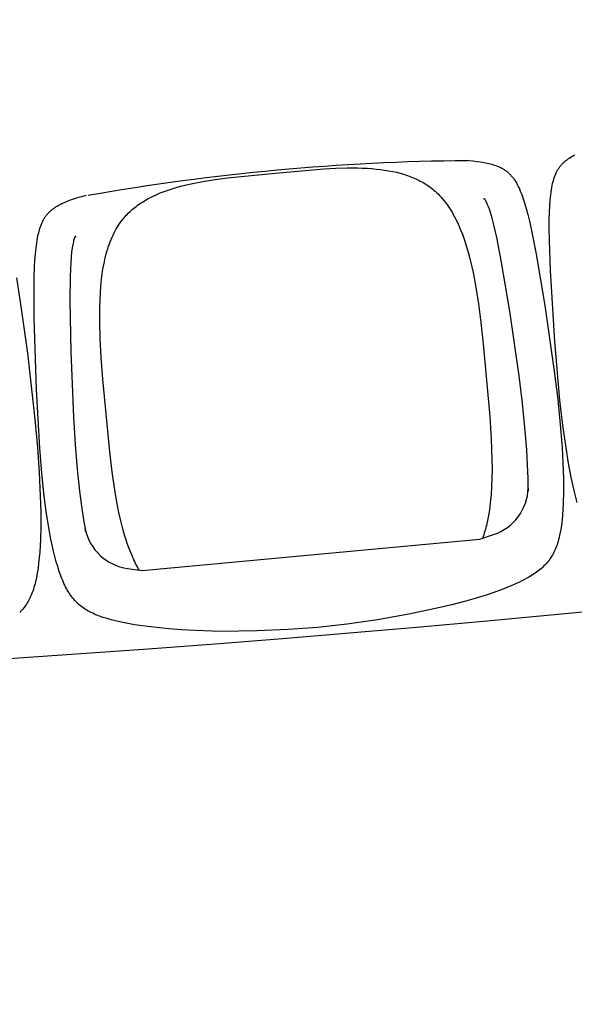
# Model space of a CAD drawing. Units: millimetres. Extents: x 385 to 5195, y -132 to 7514.
# Drawn here: x 3261 to 3315, y 2542 to 2638 of the extents above; entities that cross this region are included whole.
import ezdxf

# ---------------------------------------------------------------- set-up
doc = ezdxf.new("R2010")
doc.units = ezdxf.units.MM
doc.layers.add('GlobePlayhouse_Audience Seats Orchestra Pit', color=7, linetype='Continuous')

# ---------------------------------------------------------------- blocks, each defined once
blk = doc.blocks.new('GP球劇場_觀眾席座椅_樂池')
at = {"flags": 128}
for points in [[(3770.81, 1802.31), (3759.17, 1799.41), (3746.26, 1796.63), (3732.26, 1794.01), (3717.27, 1791.56), (3694.99, 1788.46), (3670.7, 1785.65), (3613.37, 1780.62), (3543.56, 1776.5), (3513.63, 1775.38), (3502.83, 1775.18), (3493.29, 1775.2), (3486.67, 1775.35), (3480.5, 1775.64), (3474.81, 1776.04), (3469.54, 1776.58), (3467.14, 1776.89), (3464.73, 1777.25), (3462.56, 1777.62), (3460.39, 1778.04), (3458.41, 1778.47), (3456.45, 1778.96), (3454.65, 1779.47), (3452.87, 1780.03), (3451.26, 1780.6), (3450.46, 1780.91), (3449.67, 1781.23), (3448.93, 1781.55), (3448.18, 1781.89), (3447.45, 1782.24), (3446.72, 1782.61), (3446.04, 1782.97), (3445.37, 1783.35), (3444.7, 1783.74), (3444.05, 1784.15), (3443.41, 1784.57), (3442.78, 1785), (3442.17, 1785.44), (3441.56, 1785.91), (3440.97, 1786.38), (3440.39, 1786.87), (3439.82, 1787.37), (3439.26, 1787.88), (3438.72, 1788.4), (3438.19, 1788.94), (3437.67, 1789.49), (3437.16, 1790.05), (3436.64, 1790.65), (3436.13, 1791.27), (3435.64, 1791.89), (3435.16, 1792.52), (3434.65, 1793.22), (3434.15, 1793.92), (3433.67, 1794.63), (3433.2, 1795.35), (3432.46, 1796.56), (3431.74, 1797.78), (3431.06, 1799.01), (3430.4, 1800.26)], [(3440.99, 1722.95), (3441.61, 1724.55), (3441.93, 1725.33), (3442.27, 1726.12), (3442.62, 1726.86), (3442.97, 1727.6), (3443.35, 1728.32), (3443.73, 1729.04), (3444.12, 1729.72), (3444.52, 1730.39), (3444.93, 1731.04), (3445.36, 1731.69), (3445.79, 1732.31), (3446.24, 1732.92), (3446.7, 1733.53), (3447.17, 1734.12), (3447.66, 1734.7), (3448.17, 1735.26), (3448.68, 1735.82), (3449.21, 1736.36), (3449.77, 1736.91), (3450.34, 1737.45), (3450.92, 1737.97), (3451.51, 1738.47), (3452.14, 1738.99), (3452.78, 1739.49), (3453.42, 1739.98), (3454.08, 1740.45), (3454.78, 1740.94), (3455.49, 1741.41), (3456.94, 1742.31), (3458.55, 1743.25), (3460.19, 1744.13), (3462, 1745.04), (3463.84, 1745.89), (3465.87, 1746.77), (3467.92, 1747.61), (3470.17, 1748.47), (3472.45, 1749.29), (3477.45, 1750.95), (3482.92, 1752.57), (3488.89, 1754.18), (3495.3, 1755.74), (3504.47, 1757.78), (3527.78, 1762.28), (3578.07, 1770.79), (3642.33, 1780.07), (3669.89, 1783.41), (3694.45, 1785.91), (3717.11, 1787.7), (3732.53, 1788.56), (3746.82, 1789.02), (3760.08, 1789.11), (3772.13, 1788.8), (3777.61, 1788.51), (3783.08, 1788.11), (3788, 1787.63), (3792.91, 1787.03), (3797.37, 1786.34), (3801.42, 1785.59), (3803.33, 1785.18), (3805.22, 1784.74), (3807.1, 1784.26), (3808.98, 1783.73), (3810.58, 1783.24), (3812.18, 1782.72), (3813.76, 1782.15), (3815.33, 1781.55), (3816.78, 1780.95), (3818.21, 1780.31), (3819.63, 1779.63), (3821.03, 1778.91), (3822.34, 1778.18), (3823.63, 1777.42), (3824.89, 1776.62), (3826.13, 1775.78), (3827.35, 1774.9), (3828.54, 1773.99), (3829.7, 1773.04), (3830.84, 1772.05), (3831.96, 1771.02), (3833.05, 1769.95), (3834.12, 1768.85), (3835.15, 1767.72), (3836.21, 1766.49), (3837.23, 1765.24), (3838.22, 1763.96), (3839.19, 1762.66), (3840.2, 1761.21), (3841.18, 1759.74), (3842.14, 1758.26), (3843.06, 1756.75), (3844.08, 1755.01), (3845.06, 1753.26), (3846.94, 1749.7), (3846.97, 1749.65), (3848.84, 1745.87), (3850.62, 1742.05), (3852.45, 1737.86), (3854.19, 1733.64), (3855.99, 1729.07), (3857.69, 1724.46), (3861.14, 1714.46), (3864.51, 1703.66), (3867.8, 1692.09), (3871.02, 1679.73), (3874.15, 1666.66), (3880.26, 1637.63), (3885.66, 1607.09), (3889.98, 1577.1), (3891.69, 1562.73), (3893.15, 1548.34)], [(3440.99, 1722.95), (3441.61, 1724.55), (3441.93, 1725.33), (3442.27, 1726.12), (3442.62, 1726.86), (3442.97, 1727.6), (3443.35, 1728.32), (3443.73, 1729.04), (3444.12, 1729.72), (3444.52, 1730.39), (3444.93, 1731.04), (3445.36, 1731.69), (3445.79, 1732.31), (3446.24, 1732.92), (3446.7, 1733.53), (3447.17, 1734.12), (3447.66, 1734.7), (3448.17, 1735.26), (3448.68, 1735.82), (3449.21, 1736.36), (3449.77, 1736.91), (3450.34, 1737.45), (3450.92, 1737.97), (3451.51, 1738.47), (3452.14, 1738.99), (3452.78, 1739.49), (3453.42, 1739.98), (3454.08, 1740.45), (3454.78, 1740.94), (3455.49, 1741.41), (3456.94, 1742.31), (3458.55, 1743.25), (3460.19, 1744.13), (3462, 1745.04), (3463.84, 1745.89), (3465.87, 1746.77), (3467.92, 1747.61), (3470.17, 1748.47), (3472.45, 1749.29), (3477.45, 1750.95), (3482.92, 1752.57), (3488.89, 1754.18), (3495.3, 1755.74), (3504.47, 1757.78), (3527.78, 1762.28), (3578.07, 1770.79), (3642.33, 1780.07), (3669.89, 1783.41), (3694.45, 1785.91), (3717.11, 1787.7), (3732.53, 1788.56), (3746.82, 1789.02), (3760.08, 1789.11), (3772.13, 1788.8), (3777.61, 1788.51), (3783.08, 1788.11), (3788, 1787.63), (3792.91, 1787.03), (3797.37, 1786.34), (3801.42, 1785.59), (3803.33, 1785.18), (3805.22, 1784.74), (3807.1, 1784.26), (3808.98, 1783.73), (3810.58, 1783.24), (3812.18, 1782.72), (3813.76, 1782.15), (3815.33, 1781.55), (3816.78, 1780.95), (3818.21, 1780.31), (3819.63, 1779.63), (3821.03, 1778.91), (3822.34, 1778.18), (3823.63, 1777.42), (3824.89, 1776.62), (3826.13, 1775.78), (3827.35, 1774.9), (3828.54, 1773.99), (3829.7, 1773.04), (3830.84, 1772.05), (3831.96, 1771.02), (3833.05, 1769.95), (3834.12, 1768.85), (3835.15, 1767.72), (3836.21, 1766.49), (3837.23, 1765.24), (3838.22, 1763.96), (3839.19, 1762.66), (3840.2, 1761.21), (3841.18, 1759.74), (3842.14, 1758.26), (3843.06, 1756.75), (3844.08, 1755.01), (3845.06, 1753.26), (3846.94, 1749.7), (3846.97, 1749.65), (3848.84, 1745.87), (3850.62, 1742.05), (3852.45, 1737.86), (3854.19, 1733.64), (3855.99, 1729.07), (3857.69, 1724.46), (3861.14, 1714.46), (3864.51, 1703.66), (3867.8, 1692.09), (3871.02, 1679.73), (3874.15, 1666.66), (3880.26, 1637.63), (3885.66, 1607.09), (3889.98, 1577.1), (3891.69, 1562.73), (3893.15, 1548.34)], [(3435.73, 1693.11), (3435.97, 1696.38), (3436.34, 1700.33), (3436.8, 1704.28), (3437.3, 1707.79), (3437.9, 1711.29), (3438.54, 1714.39), (3438.9, 1715.93), (3439.29, 1717.46), (3439.67, 1718.84), (3440.07, 1720.21), (3440.51, 1721.56), (3440.98, 1722.91)], [(3435.73, 1693.11), (3435.97, 1696.38), (3436.34, 1700.33), (3436.8, 1704.28), (3437.3, 1707.79), (3437.9, 1711.29), (3438.54, 1714.39), (3438.9, 1715.93), (3439.29, 1717.46), (3439.67, 1718.84), (3440.07, 1720.21), (3440.51, 1721.56), (3440.98, 1722.91)], [(3893.15, 1548.34), (3894.35, 1533.91), (3895.29, 1519.46), (3896.52, 1489.19), (3897.26, 1453.34), (3896.11, 1428.75), (3895.42, 1415.28), (3894.52, 1402.61), (3893.41, 1390.68), (3892.07, 1379.41), (3890.52, 1368.95), (3889.68, 1364.11), (3888.76, 1359.29), (3887.82, 1354.81), (3886.78, 1350.36), (3885.74, 1346.28), (3884.6, 1342.23), (3883.41, 1338.41), (3882.77, 1336.51), (3882.1, 1334.63), (3881.47, 1332.97), (3880.81, 1331.33), (3880.11, 1329.7), (3879.38, 1328.08), (3878.67, 1326.6), (3877.92, 1325.14), (3877.14, 1323.71), (3876.31, 1322.29), (3875.51, 1320.98), (3874.67, 1319.7), (3873.79, 1318.44), (3872.88, 1317.21), (3871.95, 1316.03), (3870.98, 1314.88), (3869.98, 1313.75), (3868.95, 1312.66), (3867.88, 1311.59), (3866.78, 1310.56), (3865.64, 1309.56), (3864.48, 1308.6), (3863.24, 1307.63), (3861.98, 1306.69), (3860.69, 1305.8), (3859.38, 1304.93), (3857.96, 1304.05), (3856.51, 1303.2), (3855.05, 1302.39), (3853.56, 1301.61), (3851.84, 1300.75), (3850.1, 1299.93), (3848.34, 1299.15), (3846.57, 1298.4), (3844.6, 1297.61), (3842.62, 1296.85), (3838.38, 1295.35), (3833.69, 1293.85), (3828.97, 1292.46), (3823.69, 1291.05), (3818.38, 1289.75), (3806.66, 1287.21), (3793.67, 1284.83), (3779.6, 1282.64), (3764.55, 1280.66), (3742.17, 1278.24), (3717.81, 1276.18), (3660.36, 1272.91), (3590.45, 1270.94), (3560.5, 1270.73), (3549.7, 1270.87), (3540.17, 1271.18), (3533.55, 1271.54), (3527.39, 1272.01), (3521.72, 1272.59), (3516.47, 1273.29), (3514.08, 1273.67), (3511.69, 1274.1), (3509.52, 1274.54), (3507.36, 1275.03), (3505.4, 1275.52), (3503.46, 1276.07), (3501.68, 1276.63), (3499.91, 1277.25), (3498.32, 1277.87), (3497.53, 1278.2), (3496.75, 1278.55), (3496.02, 1278.89), (3495.29, 1279.25), (3494.56, 1279.62), (3493.85, 1280.01), (3493.18, 1280.4), (3492.52, 1280.8), (3491.86, 1281.21), (3491.22, 1281.64), (3490.6, 1282.07), (3489.98, 1282.53), (3489.38, 1282.99), (3488.79, 1283.47), (3488.21, 1283.96), (3487.65, 1284.46), (3487.09, 1284.98), (3486.55, 1285.51), (3486.03, 1286.05), (3485.51, 1286.61), (3485.01, 1287.17), (3484.52, 1287.75), (3484.02, 1288.37), (3483.53, 1288.99), (3483.05, 1289.63), (3482.59, 1290.28), (3482.1, 1290.99), (3481.63, 1291.71), (3481.17, 1292.43), (3480.73, 1293.17), (3480.02, 1294.39), (3479.34, 1295.64), (3478.69, 1296.89), (3478.07, 1298.16), (3477.4, 1299.6), (3476.76, 1301.05), (3475.56, 1303.98), (3474.32, 1307.3), (3473.18, 1310.66), (3472, 1314.46), (3470.91, 1318.28), (3469.88, 1322.18)], [(3893.15, 1548.34), (3894.35, 1533.91), (3895.29, 1519.46), (3896.52, 1489.19), (3897.26, 1453.34), (3896.11, 1428.75), (3895.42, 1415.28), (3894.52, 1402.61), (3893.41, 1390.68), (3892.07, 1379.41), (3890.52, 1368.95), (3889.68, 1364.11), (3888.76, 1359.29), (3887.82, 1354.81), (3886.78, 1350.36), (3885.74, 1346.28), (3884.6, 1342.23), (3883.41, 1338.41), (3882.77, 1336.51), (3882.1, 1334.63), (3881.47, 1332.97), (3880.81, 1331.33), (3880.11, 1329.7), (3879.38, 1328.08), (3878.67, 1326.6), (3877.92, 1325.14), (3877.14, 1323.71), (3876.31, 1322.29), (3875.51, 1320.98), (3874.67, 1319.7), (3873.79, 1318.44), (3872.88, 1317.21), (3871.95, 1316.03), (3870.98, 1314.88), (3869.98, 1313.75), (3868.95, 1312.66), (3867.88, 1311.59), (3866.78, 1310.56), (3865.64, 1309.56), (3864.48, 1308.6), (3863.24, 1307.63), (3861.98, 1306.69), (3860.69, 1305.8), (3859.38, 1304.93), (3857.96, 1304.05), (3856.51, 1303.2), (3855.05, 1302.39), (3853.56, 1301.61), (3851.84, 1300.75), (3850.1, 1299.93), (3848.34, 1299.15), (3846.57, 1298.4), (3844.6, 1297.61), (3842.62, 1296.85), (3838.38, 1295.35), (3833.69, 1293.85), (3828.97, 1292.46), (3823.69, 1291.05), (3818.38, 1289.75), (3806.66, 1287.21), (3793.67, 1284.83), (3779.6, 1282.64), (3764.55, 1280.66), (3742.17, 1278.24), (3717.81, 1276.18), (3660.36, 1272.91), (3590.45, 1270.94), (3560.5, 1270.73), (3549.7, 1270.87), (3540.17, 1271.18), (3533.55, 1271.54), (3527.39, 1272.01), (3521.72, 1272.59), (3516.47, 1273.29), (3514.08, 1273.67), (3511.69, 1274.1), (3509.52, 1274.54), (3507.36, 1275.03), (3505.4, 1275.52), (3503.46, 1276.07), (3501.68, 1276.63), (3499.91, 1277.25), (3498.32, 1277.87), (3497.53, 1278.2), (3496.75, 1278.55), (3496.02, 1278.89), (3495.29, 1279.25), (3494.56, 1279.62), (3493.85, 1280.01), (3493.18, 1280.4), (3492.52, 1280.8), (3491.86, 1281.21), (3491.22, 1281.64), (3490.6, 1282.07), (3489.98, 1282.53), (3489.38, 1282.99), (3488.79, 1283.47), (3488.21, 1283.96), (3487.65, 1284.46), (3487.09, 1284.98), (3486.55, 1285.51), (3486.03, 1286.05), (3485.51, 1286.61), (3485.01, 1287.17), (3484.52, 1287.75), (3484.02, 1288.37), (3483.53, 1288.99), (3483.05, 1289.63), (3482.59, 1290.28), (3482.1, 1290.99), (3481.63, 1291.71), (3481.17, 1292.43), (3480.73, 1293.17), (3480.02, 1294.39), (3479.34, 1295.64), (3478.69, 1296.89), (3478.07, 1298.16), (3477.4, 1299.6), (3476.76, 1301.05), (3475.56, 1303.98), (3474.32, 1307.3), (3473.18, 1310.66), (3472, 1314.46), (3470.91, 1318.28), (3469.88, 1322.18)], [(3550.8, 1253.42), (3574.25, 1257.21), (3624.77, 1264.16), (3689.29, 1271.47), (3716.94, 1273.96), (3741.56, 1275.71), (3764.27, 1276.8), (3779.7, 1277.18), (3794, 1277.21), (3807.26, 1276.89), (3819.29, 1276.21), (3824.76, 1275.75), (3830.22, 1275.18), (3835.12, 1274.55), (3840, 1273.8), (3844.45, 1272.98), (3848.47, 1272.1), (3850.36, 1271.63), (3852.24, 1271.13), (3854.11, 1270.59), (3855.97, 1270.01), (3857.56, 1269.47), (3859.13, 1268.9), (3860.7, 1268.29), (3862.24, 1267.64), (3863.68, 1266.99), (3865.09, 1266.31), (3866.49, 1265.58), (3867.86, 1264.82), (3869.15, 1264.06), (3870.41, 1263.25), (3871.65, 1262.42), (3872.87, 1261.54), (3874.06, 1260.62), (3875.22, 1259.67), (3876.35, 1258.69), (3877.45, 1257.67), (3878.55, 1256.6)], [(3550.8, 1253.42), (3574.25, 1257.21), (3624.77, 1264.16), (3689.29, 1271.47), (3716.94, 1273.96), (3741.56, 1275.71), (3764.27, 1276.8), (3779.7, 1277.18), (3794, 1277.21), (3807.26, 1276.89), (3819.29, 1276.21), (3824.76, 1275.75), (3830.22, 1275.18), (3835.12, 1274.55), (3840, 1273.8), (3844.45, 1272.98), (3848.47, 1272.1), (3850.36, 1271.63), (3852.24, 1271.13), (3854.11, 1270.59), (3855.97, 1270.01), (3857.56, 1269.47), (3859.13, 1268.9), (3860.7, 1268.29), (3862.24, 1267.64), (3863.68, 1266.99), (3865.09, 1266.31), (3866.49, 1265.58), (3867.86, 1264.82), (3869.15, 1264.06), (3870.41, 1263.25), (3871.65, 1262.42), (3872.87, 1261.54), (3874.06, 1260.62), (3875.22, 1259.67), (3876.35, 1258.69), (3877.45, 1257.67), (3878.55, 1256.6)]]:
    blk.add_lwpolyline(points, dxfattribs=at)
for points in [[(3510.23, 1311.97), (3510.88, 1310.91), (3510.91, 1310.86), (3511.02, 1310.71), (3511.09, 1310.61), (3511.13, 1310.59), (3511.24, 1310.53), (3511.41, 1310.46), (3511.46, 1310.44), (3512.06, 1310.2), (3512.72, 1309.97), (3513.46, 1309.73), (3514.44, 1309.45), (3515.51, 1309.17), (3516.84, 1308.87), (3518.25, 1308.58), (3519.93, 1308.27), (3521.53, 1308.01), (3525.77, 1307.44), (3530.46, 1306.94), (3535.79, 1306.53), (3541.61, 1306.2), (3550.14, 1305.91), (3573, 1305.76), (3623.17, 1306.6), (3687.23, 1309.22), (3714.22, 1310.94), (3738.09, 1312.92), (3759.9, 1315.23), (3774.43, 1317.11), (3787.71, 1319.14), (3799.77, 1321.32), (3796.67, 1320.66, 0.315288), (3835.45, 1362.26), (3837.45, 1376.55), (3822.24, 1541.78), (3806.92, 1707), (3802.32, 1720.69, 0.315288), (3756.58, 1754.48), (3759.75, 1754.4), (3747.49, 1754.32), (3734.06, 1753.88), (3719.44, 1753.07), (3697.57, 1751.35), (3673.74, 1748.92), (3646.9, 1745.67), (3583.45, 1736.5), (3533.97, 1728.13), (3511.52, 1723.8), (3503.19, 1721.95), (3497.53, 1720.56), (3492.37, 1719.17), (3487.85, 1717.83), (3483.78, 1716.48), (3482.26, 1715.94), (3480.66, 1715.33), (3479.33, 1714.78), (3478.08, 1714.24), (3477.08, 1713.77), (3476.16, 1713.32), (3475.48, 1712.95), (3474.87, 1712.6), (3474.33, 1712.26), (3474.28, 1712.23), (3474.13, 1712.12), (3474.03, 1712.04), (3473.99, 1712.02), (3473.94, 1711.91), (3473.87, 1711.74), (3473.84, 1711.68), (3473.4, 1710.52)], [(3510.23, 1311.97), (3510.88, 1310.91), (3510.91, 1310.86), (3511.02, 1310.71), (3511.09, 1310.61), (3511.13, 1310.59), (3511.24, 1310.53), (3511.41, 1310.46), (3511.46, 1310.44), (3512.06, 1310.2), (3512.72, 1309.97), (3513.46, 1309.73), (3514.44, 1309.45), (3515.51, 1309.17), (3516.84, 1308.87), (3518.25, 1308.58), (3519.93, 1308.27), (3521.53, 1308.01), (3525.77, 1307.44), (3530.46, 1306.94), (3535.79, 1306.53), (3541.61, 1306.2), (3550.14, 1305.91), (3573, 1305.76), (3623.17, 1306.6), (3687.23, 1309.22), (3714.22, 1310.94), (3738.09, 1312.92), (3759.9, 1315.23), (3774.43, 1317.11), (3787.71, 1319.14), (3799.77, 1321.32), (3796.67, 1320.66, 0.315288), (3835.45, 1362.26), (3837.45, 1376.55), (3822.24, 1541.78), (3806.92, 1707), (3802.32, 1720.69, 0.315288), (3756.58, 1754.48), (3759.75, 1754.4), (3747.49, 1754.32), (3734.06, 1753.88), (3719.44, 1753.07), (3697.57, 1751.35), (3673.74, 1748.92), (3646.9, 1745.67), (3583.45, 1736.5), (3533.97, 1728.13), (3511.52, 1723.8), (3503.19, 1721.95), (3497.53, 1720.56), (3492.37, 1719.17), (3487.85, 1717.83), (3483.78, 1716.48), (3482.26, 1715.94), (3480.66, 1715.33), (3479.33, 1714.78), (3478.08, 1714.24), (3477.08, 1713.77), (3476.16, 1713.32), (3475.48, 1712.95), (3474.87, 1712.6), (3474.33, 1712.26), (3474.28, 1712.23), (3474.13, 1712.12), (3474.03, 1712.04), (3473.99, 1712.02), (3473.94, 1711.91), (3473.87, 1711.74), (3473.84, 1711.68), (3473.4, 1710.52)], [(3837.06, 1373.71, -0.034984), (3823.69, 1366.91), (3823.68, 1366.91), (3820.62, 1365.61), (3817.54, 1364.38), (3814.31, 1363.16), (3811.04, 1362), (3807.51, 1360.82), (3803.95, 1359.7), (3796.78, 1357.63), (3788.95, 1355.63), (3780.7, 1353.77), (3772.04, 1352.03), (3762.72, 1350.38), (3743.54, 1347.52), (3721.18, 1344.83), (3649.99, 1338.13), (3628.9, 1336.52), (3610.59, 1335.5), (3594.28, 1335.02), (3586.88, 1334.97), (3579.47, 1335.05), (3572.45, 1335.27), (3565.44, 1335.63), (3558.96, 1336.12), (3552.49, 1336.77), (3546.61, 1337.53), (3540.76, 1338.47), (3535.31, 1339.52), (3532.61, 1340.11), (3529.91, 1340.76), (3527.41, 1341.4), (3524.93, 1342.1), (3522.46, 1342.84), (3520.01, 1343.63), (3517.73, 1344.43), (3515.47, 1345.28), (3513.22, 1346.18), (3511, 1347.13), (3508.95, 1348.07), (3506.92, 1349.06), (3504.92, 1350.11), (3502.95, 1351.2), (3501.09, 1352.31), (3499.26, 1353.46), (3497.47, 1354.67), (3495.71, 1355.93), (3494.45, 1356.89), (3493.2, 1357.88), (3491.98, 1358.89), (3490.79, 1359.94), (3489.6, 1361.02), (3488.44, 1362.12), (3487.3, 1363.25), (3486.19, 1364.41), (3485.08, 1365.62), (3483.99, 1366.85), (3482.93, 1368.11), (3481.89, 1369.39), (3480.86, 1370.72), (3479.85, 1372.08), (3478.86, 1373.46), (3477.91, 1374.86), (3476.94, 1376.32), (3476.01, 1377.81), (3475.1, 1379.31), (3474.22, 1380.83), (3473.34, 1382.42), (3472.48, 1384.03), (3470.85, 1387.28), (3469.25, 1390.75), (3467.75, 1394.27), (3466.28, 1398.05), (3464.91, 1401.86), (3463.61, 1405.8), (3462.41, 1409.77), (3461.21, 1414.06), (3460.11, 1418.39), (3459.04, 1422.97), (3458.05, 1427.58), (3456.17, 1437.6), (3454.49, 1448.29), (3452.94, 1460), (3448.28, 1507.22), (3444.21, 1554.5), (3443.58, 1566.29), (3443.27, 1577.11), (3443.29, 1587.31), (3443.41, 1592.02), (3443.63, 1596.72), (3443.92, 1601.17), (3444.31, 1605.62), (3444.77, 1609.74), (3445.32, 1613.85), (3445.97, 1617.85), (3446.72, 1621.83), (3447.55, 1625.57), (3448.49, 1629.27), (3449.49, 1632.77), (3450.04, 1634.5), (3450.62, 1636.23), (3451.21, 1637.88), (3451.82, 1639.53), (3452.47, 1641.16), (3453.15, 1642.78), (3453.83, 1644.33), (3454.54, 1645.86), (3455.29, 1647.38), (3456.06, 1648.89), (3456.85, 1650.33), (3457.66, 1651.76), (3458.5, 1653.17), (3459.38, 1654.57), (3460.26, 1655.91), (3461.17, 1657.23), (3462.11, 1658.53), (3463.07, 1659.81), (3464.06, 1661.05), (3465.07, 1662.27), (3466.11, 1663.47), (3467.18, 1664.65), (3468.68, 1666.21), (3470.22, 1667.72), (3471.8, 1669.19), (3473.43, 1670.62), (3475.16, 1672.06), (3476.94, 1673.45), (3478.75, 1674.8), (3480.6, 1676.1), (3482.61, 1677.44), (3484.65, 1678.74), (3486.72, 1679.99), (3488.82, 1681.19), (3491.08, 1682.42), (3493.37, 1683.6), (3495.68, 1684.74), (3498.02, 1685.83), (3500.55, 1686.96), (3503.11, 1688.04), (3508.27, 1690.07), (3513.85, 1692.06), (3519.49, 1693.88), (3525.73, 1695.71), (3532.01, 1697.38), (3538.84, 1699.03), (3545.7, 1700.52), (3552.96, 1701.96), (3560.25, 1703.27), (3576.37, 1705.78), (3594.55, 1708.13), (3615.58, 1710.42), (3686.79, 1716.88), (3709.27, 1718.34), (3728.65, 1719.04), (3738.12, 1719.12), (3746.95, 1719), (3755.39, 1718.68), (3763.47, 1718.15), (3770.89, 1717.43), (3774.59, 1716.99), (3778.29, 1716.47), (3781.7, 1715.93), (3785.11, 1715.32), (3788.37, 1714.68), (3791.6, 1713.96), (3791.61, 1713.96, -0.034984), (3806, 1709.73)], [(3837.06, 1373.71, -0.034984), (3823.69, 1366.91), (3823.68, 1366.91), (3820.62, 1365.61), (3817.54, 1364.38), (3814.31, 1363.16), (3811.04, 1362), (3807.51, 1360.82), (3803.95, 1359.7), (3796.78, 1357.63), (3788.95, 1355.63), (3780.7, 1353.77), (3772.04, 1352.03), (3762.72, 1350.38), (3743.54, 1347.52), (3721.18, 1344.83), (3649.99, 1338.13), (3628.9, 1336.52), (3610.59, 1335.5), (3594.28, 1335.02), (3586.88, 1334.97), (3579.47, 1335.05), (3572.45, 1335.27), (3565.44, 1335.63), (3558.96, 1336.12), (3552.49, 1336.77), (3546.61, 1337.53), (3540.76, 1338.47), (3535.31, 1339.52), (3532.61, 1340.11), (3529.91, 1340.76), (3527.41, 1341.4), (3524.93, 1342.1), (3522.46, 1342.84), (3520.01, 1343.63), (3517.73, 1344.43), (3515.47, 1345.28), (3513.22, 1346.18), (3511, 1347.13), (3508.95, 1348.07), (3506.92, 1349.06), (3504.92, 1350.11), (3502.95, 1351.2), (3501.09, 1352.31), (3499.26, 1353.46), (3497.47, 1354.67), (3495.71, 1355.93), (3494.45, 1356.89), (3493.2, 1357.88), (3491.98, 1358.89), (3490.79, 1359.94), (3489.6, 1361.02), (3488.44, 1362.12), (3487.3, 1363.25), (3486.19, 1364.41), (3485.08, 1365.62), (3483.99, 1366.85), (3482.93, 1368.11), (3481.89, 1369.39), (3480.86, 1370.72), (3479.85, 1372.08), (3478.86, 1373.46), (3477.91, 1374.86), (3476.94, 1376.32), (3476.01, 1377.81), (3475.1, 1379.31), (3474.22, 1380.83), (3473.34, 1382.42), (3472.48, 1384.03), (3470.85, 1387.28), (3469.25, 1390.75), (3467.75, 1394.27), (3466.28, 1398.05), (3464.91, 1401.86), (3463.61, 1405.8), (3462.41, 1409.77), (3461.21, 1414.06), (3460.11, 1418.39), (3459.04, 1422.97), (3458.05, 1427.58), (3456.17, 1437.6), (3454.49, 1448.29), (3452.94, 1460), (3448.28, 1507.22), (3444.21, 1554.5), (3443.58, 1566.29), (3443.27, 1577.11), (3443.29, 1587.31), (3443.41, 1592.02), (3443.63, 1596.72), (3443.92, 1601.17), (3444.31, 1605.62), (3444.77, 1609.74), (3445.32, 1613.85), (3445.97, 1617.85), (3446.72, 1621.83), (3447.55, 1625.57), (3448.49, 1629.27), (3449.49, 1632.77), (3450.04, 1634.5), (3450.62, 1636.23), (3451.21, 1637.88), (3451.82, 1639.53), (3452.47, 1641.16), (3453.15, 1642.78), (3453.83, 1644.33), (3454.54, 1645.86), (3455.29, 1647.38), (3456.06, 1648.89), (3456.85, 1650.33), (3457.66, 1651.76), (3458.5, 1653.17), (3459.38, 1654.57), (3460.26, 1655.91), (3461.17, 1657.23), (3462.11, 1658.53), (3463.07, 1659.81), (3464.06, 1661.05), (3465.07, 1662.27), (3466.11, 1663.47), (3467.18, 1664.65), (3468.68, 1666.21), (3470.22, 1667.72), (3471.8, 1669.19), (3473.43, 1670.62), (3475.16, 1672.06), (3476.94, 1673.45), (3478.75, 1674.8), (3480.6, 1676.1), (3482.61, 1677.44), (3484.65, 1678.74), (3486.72, 1679.99), (3488.82, 1681.19), (3491.08, 1682.42), (3493.37, 1683.6), (3495.68, 1684.74), (3498.02, 1685.83), (3500.55, 1686.96), (3503.11, 1688.04), (3508.27, 1690.07), (3513.85, 1692.06), (3519.49, 1693.88), (3525.73, 1695.71), (3532.01, 1697.38), (3538.84, 1699.03), (3545.7, 1700.52), (3552.96, 1701.96), (3560.25, 1703.27), (3576.37, 1705.78), (3594.55, 1708.13), (3615.58, 1710.42), (3686.79, 1716.88), (3709.27, 1718.34), (3728.65, 1719.04), (3738.12, 1719.12), (3746.95, 1719), (3755.39, 1718.68), (3763.47, 1718.15), (3770.89, 1717.43), (3774.59, 1716.99), (3778.29, 1716.47), (3781.7, 1715.93), (3785.11, 1715.32), (3788.37, 1714.68), (3791.6, 1713.96), (3791.61, 1713.96, -0.034984), (3806, 1709.73)], [(3470, 1323.82, -0.041765), (3435.85, 1694.74, -40.659882)], [(3470, 1323.82, -0.041765), (3435.85, 1694.74, -40.659882)]]:
    blk.add_lwpolyline(points, format="xyb", dxfattribs=at)
blk = doc.blocks.new('GP球劇場_觀眾席台車_樂池及延伸平台')
at = {"layer": 'GlobePlayhouse_Audience Seats Orchestra Pit', "color": 5}
for radius, start, end in [(1880.006, 244.09102, 295.90898), (1976.506, 244.381124, 295.618876), (1977.506, 244.381255, 295.618745), (2072.006, 244.953242, 295.046758)]:
    blk.add_arc((0, 1483.506), radius, start, end, dxfattribs=at)

msp = doc.modelspace()

# ---------------------------------------------------------------- block references
at = {"layer": 'GlobePlayhouse_Audience Seats Orchestra Pit'}
msp.add_blockref('GP球劇場_觀眾席台車_樂池及延伸平台', (3135.061, 2967.869), dxfattribs=at)
at = {"layer": 'GlobePlayhouse_Audience Seats Orchestra Pit', "xscale": 0.1, "yscale": 0.1, "zscale": 0.1, "rotation": 270}
msp.add_blockref('GP球劇場_觀眾席座椅_樂池', (3135.061, 2967.869), dxfattribs=at)

doc.saveas('drawing.dxf')
